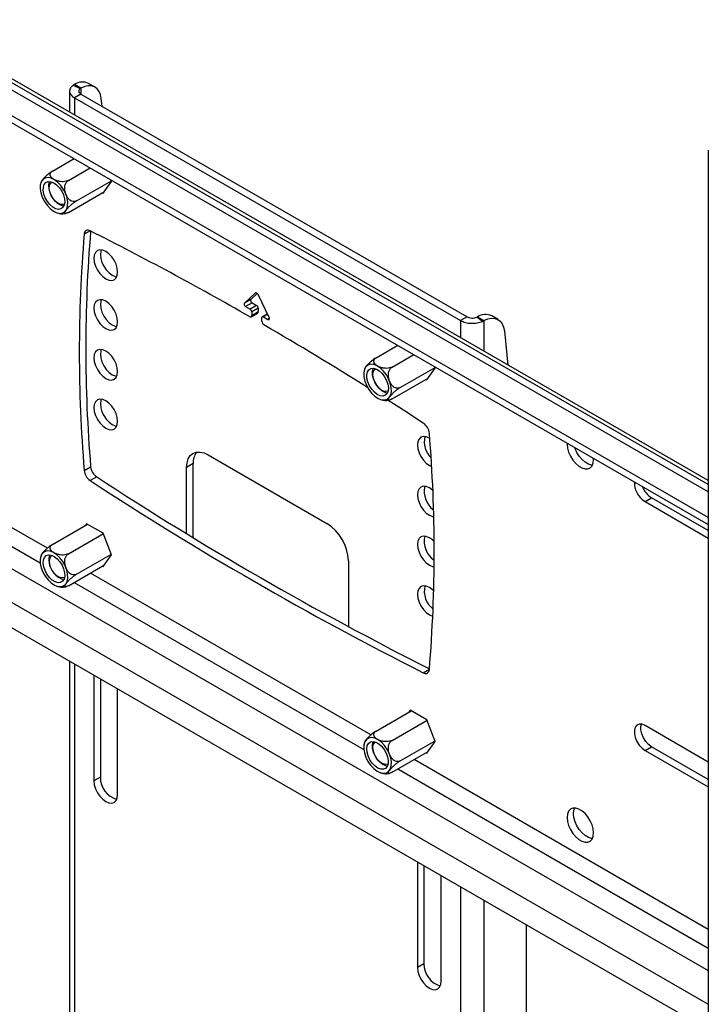
# Model space of a CAD drawing. Extents: x 5 to 292, y 5 to 205.
# Drawn here: x 182 to 205, y 134 to 167 of the extents above; entities that cross this region are included whole.
import ezdxf

# ---------------------------------------------------------------- set-up
doc = ezdxf.new("R2010")
doc.units = 0
doc.layers.get('0').update_dxf_attribs({"linetype": 'CONTINUOUS'})

msp = doc.modelspace()

# ---------------------------------------------------------------- linework, layer by layer
at = {"color": 7, "linetype": 'CONTINUOUS'}
for p, q in [((204.7385, 151.1263), (170.9945, 170.6063)), ((204.7385, 151.3712), (171.2066, 170.7287)), ((204.7385, 151.4972), (172.1587, 170.3051)), ((204.7385, 150.2893), (170.9945, 169.7693)), ((170.9945, 169.541), (204.7385, 150.061)), ((183.9638, 164.4978), (183.9178, 164.4686)), ((183.9178, 164.4686), (184.1555, 164.3629)), ((184.1759, 164.3754), (183.9638, 164.4978)), ((184.6411, 164.4058), (184.4289, 164.5282)), ((183.8056, 164.2784), (183.8056, 163.5815)), ((184.1759, 164.1804), (183.9638, 164.058)), ((184.1759, 164.3754), (184.1555, 164.3629)), ((184.1759, 164.3754), (184.1759, 164.1804)), ((184.1759, 164.1804), (196.8342, 156.8729)), ((183.9638, 164.058), (196.6221, 156.7505)), ((183.9638, 164.058), (183.9638, 163.4902)), ((184.8698, 163.7799), (184.8439, 164.0351)), ((204.7385, 162.3394), (204.7385, 118.2462)), ((183.2424, 161.6515), (183.9517, 162.061)), ((183.767, 161.3486), (184.4763, 161.7581)), ((184.0293, 160.6726), (185.1749, 161.3339)), ((184.9096, 160.9236), (185.1831, 161.3128)), ((185.1831, 161.3128), (185.1645, 161.3608)), ((183.767, 160.2994), (184.9515, 160.9832)), ((184.8789, 160.9413), (184.9096, 160.9236)), ((183.3889, 160.2886), (183.4458, 160.2709)), ((184.4737, 159.694), (184.2826, 159.5837)), ((189.8833, 157.6472), (189.5338, 157.323)), ((189.8964, 157.6547), (189.8833, 157.6472)), ((189.7459, 157.4454), (189.5338, 157.323)), ((189.7852, 157.3308), (189.5731, 157.2084)), ((189.9529, 157.6374), (189.7459, 157.4454)), ((189.7852, 157.3308), (189.9359, 157.2438)), ((190.345, 156.8547), (189.9955, 157.5824)), ((189.5731, 157.2084), (189.7237, 157.1214)), ((189.9359, 157.2438), (189.7237, 157.1214)), ((189.7525, 156.8737), (189.9646, 156.9962)), ((189.9854, 157.1581), (189.7732, 157.0357)), ((189.7732, 156.9195), (189.9854, 157.042)), ((189.7732, 157.0357), (189.7732, 156.9195)), ((189.9854, 157.1581), (189.9854, 157.042)), ((190.1056, 156.7277), (190.1056, 156.8438)), ((190.2882, 156.9729), (190.1201, 156.8758)), ((190.2971, 156.9544), (190.1551, 156.8724)), ((190.1551, 156.8724), (190.3057, 156.7854)), ((190.3552, 156.814), (190.3057, 156.7854)), ((196.8342, 156.8729), (196.6221, 156.7505)), ((196.6221, 156.7505), (196.6221, 156.1827)), ((197.1503, 156.8611), (197.1736, 156.8719)), ((197.3334, 156.7239), (197.1503, 156.8611)), ((197.1736, 156.8719), (197.3858, 156.7495)), ((197.3334, 156.7239), (197.3858, 156.7495)), ((197.3858, 156.7495), (197.3858, 155.7418)), ((197.8509, 156.7799), (197.6388, 156.9023)), ((198.0538, 156.4092), (198.167, 155.2909)), ((183.0758, 149.2809), (170.9945, 156.2553)), ((193.849, 155.5284), (194.5583, 155.9379)), ((170.9945, 155.6429), (182.8418, 148.8036)), ((194.3736, 155.2256), (195.0829, 155.635)), ((193.4742, 155.1559), (193.4575, 155.1005)), ((194.6359, 154.5495), (195.7815, 155.2109)), ((195.5162, 154.8005), (195.7897, 155.1897)), ((195.7897, 155.1897), (195.7711, 155.2378)), ((170.9945, 154.9082), (204.7385, 135.4282)), ((194.3736, 154.1763), (195.5581, 154.8601)), ((195.4855, 154.8182), (195.5162, 154.8005)), ((193.997, 154.1634), (194.0847, 154.1421)), ((170.9945, 153.8059), (204.7385, 134.3259)), ((170.9945, 152.969), (204.7385, 133.489)), ((188.3484, 152.3407), (192.2375, 150.0956)), ((200.9809, 152.1929), (200.9797, 152.2309)), ((184.2826, 151.8334), (184.4947, 151.9559)), ((187.8534, 152.0548), (187.6413, 151.9324)), ((187.6413, 149.7581), (187.6413, 151.9324)), ((187.8534, 149.6287), (187.8534, 152.0548)), ((184.6923, 151.6207), (184.4801, 151.4982)), ((202.6673, 150.8111), (202.8794, 150.9336)), ((204.7385, 149.8603), (202.8794, 150.9336)), ((202.6673, 150.8111), (204.7385, 149.6154)), ((183.2424, 149.4034), (184.3932, 150.0677)), ((184.3626, 150.0854), (184.3207, 150.0258)), ((184.9096, 149.7696), (184.3626, 150.0854)), ((183.767, 149.1005), (184.9126, 149.7619)), ((185.1831, 149.0646), (184.9096, 149.7696)), ((182.8677, 149.0308), (182.8495, 148.9727)), ((184.0293, 148.4245), (185.1749, 149.0858)), ((184.9096, 148.6755), (185.1831, 149.0646)), ((183.767, 148.0513), (184.9515, 148.7351)), ((184.8789, 148.6932), (184.9096, 148.6755)), ((192.9446, 148.8708), (192.9446, 146.7068)), ((193.6823, 143.1579), (184.4864, 148.4666)), ((183.3916, 148.0385), (183.4894, 148.0136)), ((183.6348, 148.0089), (183.6849, 148.0189)), ((183.9561, 148.1604), (193.4484, 142.6806)), ((183.8056, 145.5733), (183.8056, 115.2853)), ((183.9638, 145.482), (183.9638, 115.2656)), ((184.6007, 145.1143), (184.6007, 141.6437)), ((195.3986, 145.1951), (195.5968, 145.3095)), ((184.8129, 144.9918), (184.8129, 141.7661)), ((185.3786, 141.1946), (185.3786, 144.6653)), ((193.849, 143.2803), (194.9998, 143.9447)), ((194.9692, 143.9624), (194.9273, 143.9028)), ((195.5162, 143.6466), (194.9692, 143.9624)), ((194.3736, 142.9775), (195.5192, 143.6388)), ((195.7897, 142.9416), (195.5162, 143.6466)), ((204.7385, 142.2665), (202.6673, 143.4622)), ((194.6359, 142.3014), (195.7815, 142.9628)), ((195.5162, 142.5524), (195.7897, 142.9416)), ((194.3736, 141.9282), (195.5581, 142.612)), ((195.4855, 142.5701), (195.5162, 142.5524)), ((202.6673, 142.6457), (202.8794, 142.7681)), ((202.6673, 142.6457), (204.7385, 141.45)), ((204.7385, 141.6949), (202.8794, 142.7681)), ((204.7385, 136.7753), (195.093, 142.3435)), ((193.9906, 141.9191), (194.0467, 141.9009)), ((194.5627, 142.0373), (204.7385, 136.1629)), ((184.8129, 141.7661), (184.6007, 141.6437)), ((195.2073, 138.9912), (195.2073, 135.5206)), ((195.4195, 138.8688), (195.4195, 135.6431)), ((195.9852, 135.0716), (195.9852, 138.5422)), ((196.6221, 138.1745), (196.6221, 107.9582)), ((197.3858, 137.7336), (197.3858, 107.758)), ((198.7652, 136.9373), (198.7652, 116.8102)), ((195.4195, 135.6431), (195.2073, 135.5206))]:
    msp.add_line(p, q, dxfattribs=at)
at = {"color": 7, "linetype": 'CONTINUOUS', "flags": 128}
for points in [[(184.8439, 164.0351), (184.8194, 164.162), (184.7738, 164.2696), (184.7086, 164.3545), (184.6257, 164.4141), (184.5278, 164.4466), (184.4179, 164.4509), (184.2994, 164.4269), (184.1759, 164.3754)], [(183.0656, 160.5301), (183.1663, 160.4224), (183.2743, 160.3398), (183.3834, 160.287), (183.4872, 160.2671), (183.5796, 160.2813), (183.6554, 160.3286), (183.7102, 160.4065), (183.7406, 160.5103), (183.745, 160.634), (183.7231, 160.7704), (183.6762, 160.9116), (183.607, 161.0495), (183.5195, 161.1759), (183.4189, 161.2835), (183.3109, 161.3661), (183.2018, 161.4189), (183.098, 161.4388), (183.0055, 161.4247), (182.9297, 161.3773), (182.875, 161.2995), (182.8446, 161.1957), (182.8402, 161.072), (182.8621, 160.9355), (182.909, 160.7943), (182.9782, 160.6565), (183.0656, 160.5301)], [(183.4694, 161.1045), (183.5454, 160.9924), (183.6027, 160.87), (183.637, 160.7463), (183.6458, 160.6305), (183.6283, 160.5312), (183.586, 160.4558), (183.5219, 160.4098), (183.4408, 160.3968), (183.3487, 160.4175), (183.2524, 160.4705), (183.1591, 160.5519), (183.0758, 160.6557), (183.0085, 160.774), (182.9622, 160.8982), (182.9405, 161.0191), (182.9449, 161.1276), (182.975, 161.2158), (183.0288, 161.2771), (183.1021, 161.3069), (183.1895, 161.303), (183.2845, 161.2658), (183.3802, 161.1979), (183.4694, 161.1045)], [(183.6165, 160.5024), (183.5773, 160.5084), (183.4822, 160.5459), (183.3866, 160.614), (183.2975, 160.7077), (183.2216, 160.8199), (183.1645, 160.9424), (183.1304, 161.066), (183.1219, 161.1817), (183.1395, 161.2808), (183.151, 161.3088)], [(183.5194, 160.5593), (183.4323, 160.5949), (183.3455, 160.6608), (183.2664, 160.751), (183.2023, 160.8575), (183.1588, 160.9708), (183.1397, 161.081), (183.1468, 161.1781), (183.1794, 161.2536), (183.2219, 161.2938)], [(183.639, 160.5713), (183.5988, 160.5569), (183.5194, 160.5593)], [(185.3786, 158.342), (185.3653, 158.4659), (185.3264, 158.5966), (185.2646, 158.7253), (185.1841, 158.8432), (185.0903, 158.9422), (184.9896, 159.0156), (184.889, 159.0584), (184.7952, 159.0677), (184.7146, 159.0428), (184.6528, 158.9855), (184.614, 158.8996), (184.6007, 158.791), (184.614, 158.6671), (184.6528, 158.5364), (184.7146, 158.4077), (184.7952, 158.2898), (184.889, 158.1908), (184.9896, 158.1174), (185.0903, 158.0746), (185.1841, 158.0653), (185.2646, 158.0902), (185.3264, 158.1475), (185.3653, 158.2334), (185.3786, 158.342)], [(184.842, 159.0672), (184.8261, 159.0221), (184.8129, 158.9135), (184.8261, 158.7896), (184.865, 158.6588), (184.9268, 158.5302), (185.0073, 158.4123), (185.1011, 158.3133), (185.2018, 158.2399), (185.3024, 158.1971), (185.3494, 158.1883)], [(189.9955, 157.5824), (189.9842, 157.6023), (189.9707, 157.6203), (189.9554, 157.6353), (189.9394, 157.6467), (189.9233, 157.6539), (189.9081, 157.6564), (189.8945, 157.6541), (189.8833, 157.6472)], [(185.3786, 156.7089), (185.3653, 156.8328), (185.3264, 156.9635), (185.2646, 157.0922), (185.1841, 157.2101), (185.0903, 157.3091), (184.9896, 157.3825), (184.889, 157.4253), (184.7952, 157.4346), (184.7146, 157.4097), (184.6528, 157.3524), (184.614, 157.2665), (184.6007, 157.1579), (184.614, 157.034), (184.6528, 156.9033), (184.7146, 156.7746), (184.7952, 156.6567), (184.889, 156.5577), (184.9896, 156.4843), (185.0903, 156.4415), (185.1841, 156.4322), (185.2646, 156.4571), (185.3264, 156.5144), (185.3653, 156.6003), (185.3786, 156.7089)], [(184.842, 157.4341), (184.8261, 157.389), (184.8129, 157.2804), (184.8261, 157.1565), (184.865, 157.0258), (184.9268, 156.8971), (185.0073, 156.7792), (185.1011, 156.6802), (185.2018, 156.6068), (185.3024, 156.564), (185.3494, 156.5552)], [(189.5338, 157.323), (189.527, 157.3131), (189.5238, 157.2996), (189.5244, 157.2834), (189.5287, 157.2659), (189.5364, 157.2483), (189.5469, 157.2321), (189.5595, 157.2184), (189.5731, 157.2084)], [(189.7459, 157.4454), (189.7392, 157.4356), (189.7359, 157.422), (189.7365, 157.4059), (189.7408, 157.3883), (189.7485, 157.3708), (189.7591, 157.3545), (189.7716, 157.3409), (189.7852, 157.3308)], [(190.3057, 156.7854), (190.3193, 156.7798), (190.3318, 156.7789), (190.3424, 156.783), (190.3501, 156.7917), (190.3544, 156.8042), (190.355, 156.8197), (190.3517, 156.837), (190.345, 156.8547)], [(197.3858, 156.7495), (197.5092, 156.801), (197.6277, 156.825), (197.7376, 156.8207), (197.8355, 156.7882), (197.9184, 156.7286), (197.9836, 156.6437), (198.0292, 156.5361), (198.0538, 156.4092)], [(185.3786, 155.0758), (185.3653, 155.1997), (185.3264, 155.3305), (185.2646, 155.4591), (185.1841, 155.577), (185.0903, 155.676), (184.9896, 155.7494), (184.889, 155.7922), (184.7952, 155.8015), (184.7146, 155.7767), (184.6528, 155.7193), (184.614, 155.6334), (184.6007, 155.5249), (184.614, 155.401), (184.6528, 155.2702), (184.7146, 155.1415), (184.7952, 155.0237), (184.889, 154.9247), (184.9896, 154.8512), (185.0903, 154.8084), (185.1841, 154.7992), (185.2646, 154.824), (185.3264, 154.8814), (185.3653, 154.9672), (185.3786, 155.0758)], [(184.842, 155.801), (184.8261, 155.7559), (184.8129, 155.6473), (184.8261, 155.5234), (184.865, 155.3927), (184.9268, 155.264), (185.0073, 155.1461), (185.1011, 155.0471), (185.2018, 154.9737), (185.3024, 154.9309), (185.3494, 154.9221)], [(193.6722, 155.3148), (193.5848, 155.2894), (193.5156, 155.2315), (193.4687, 155.1444), (193.4468, 155.0333), (193.4512, 154.9045), (193.4816, 154.7655), (193.5363, 154.6245), (193.6121, 154.4896), (193.7046, 154.3687), (193.8084, 154.2688), (193.9175, 154.1957), (194.0255, 154.1536), (194.1261, 154.145), (194.2136, 154.1704), (194.2828, 154.2283), (194.3297, 154.3154), (194.3516, 154.4266), (194.3472, 154.5554), (194.3168, 154.6943), (194.262, 154.8353), (194.1862, 154.9702), (194.0938, 155.0911), (193.99, 155.191), (193.8809, 155.2642), (193.7729, 155.3063), (193.6722, 155.3148)], [(194.076, 154.2743), (193.9868, 154.2838), (193.8911, 154.3264), (193.7961, 154.3989), (193.7087, 154.496), (193.6354, 154.6104), (193.5817, 154.7337), (193.5515, 154.8567), (193.5471, 154.9703), (193.5688, 155.0661), (193.6151, 155.1369), (193.6824, 155.1776), (193.7657, 155.185), (193.859, 155.1587), (193.9553, 155.1006), (194.0474, 155.015), (194.1285, 154.9083), (194.1926, 154.7883), (194.2349, 154.664), (194.2524, 154.5446), (194.2436, 154.4389), (194.2093, 154.3548), (194.152, 154.2986), (194.076, 154.2743)], [(193.9793, 154.5035), (193.8918, 154.6004), (193.8184, 154.7147), (193.7644, 154.8379), (193.7341, 154.9609), (193.7294, 155.0747), (193.7509, 155.1706), (193.7576, 155.1858)], [(193.9553, 154.5347), (193.8758, 154.6241), (193.811, 154.7302), (193.7666, 154.8435), (193.7466, 154.9539), (193.7526, 155.0517), (193.7843, 155.1282), (193.8285, 155.1708)], [(185.3786, 153.4427), (185.3653, 153.5666), (185.3264, 153.6974), (185.2646, 153.8261), (185.1841, 153.9439), (185.0903, 154.0429), (184.9896, 154.1164), (184.889, 154.1592), (184.7952, 154.1684), (184.7146, 154.1436), (184.6528, 154.0862), (184.614, 154.0004), (184.6007, 153.8918), (184.614, 153.7679), (184.6528, 153.6371), (184.7146, 153.5085), (184.7952, 153.3906), (184.889, 153.2916), (184.9896, 153.2182), (185.0903, 153.1754), (185.1841, 153.1661), (185.2646, 153.1909), (185.3264, 153.2483), (185.3653, 153.3342), (185.3786, 153.4427)], [(184.842, 154.168), (184.8261, 154.1228), (184.8129, 154.0142), (184.8261, 153.8903), (184.865, 153.7596), (184.9268, 153.6309), (185.0073, 153.513), (185.1011, 153.414), (185.2018, 153.3406), (185.3024, 153.2978), (185.3494, 153.289)], [(195.3986, 153.3877), (194.7465, 153.8098), (194.2187, 154.1472)], [(195.6091, 152.8849), (195.5962, 152.8925), (195.4956, 152.9353), (195.4018, 152.9446), (195.3212, 152.9198), (195.2594, 152.8624), (195.2206, 152.7765), (195.2073, 152.668), (195.2206, 152.5441), (195.2594, 152.4133), (195.3212, 152.2846), (195.4018, 152.1668), (195.4956, 152.0678), (195.5962, 151.9943), (195.671, 151.9596)], [(200.1123, 152.7316), (200.1111, 152.695), (200.1238, 152.5675), (200.1609, 152.4329), (200.2205, 152.2989), (200.299, 152.1733), (200.3918, 152.0635), (200.4936, 151.9757), (200.5984, 151.9152), (200.7002, 151.8854), (200.793, 151.8881), (200.8715, 151.9231), (200.931, 151.9883), (200.9682, 152.08), (200.9809, 152.1929), (200.9809, 152.1929)], [(200.9407, 152.0053), (200.9123, 152.0079), (200.8105, 152.0377), (200.7057, 152.0982), (200.6039, 152.1859), (200.5111, 152.2958), (200.4326, 152.4213), (200.3731, 152.5554), (200.3622, 152.5874)], [(187.6413, 151.9324), (187.6549, 152.0838), (187.6951, 152.2138), (187.7605, 152.3172), (187.8484, 152.3902), (187.9556, 152.4299), (188.0778, 152.4348), (188.2104, 152.4046), (188.3484, 152.3407)], [(195.7107, 151.1735), (195.6969, 151.186), (195.5962, 151.2595), (195.4956, 151.3023), (195.4018, 151.3115), (195.3212, 151.2867), (195.2594, 151.2293), (195.2206, 151.1435), (195.2073, 151.0349), (195.2206, 150.911), (195.2594, 150.7802), (195.3212, 150.6516), (195.4018, 150.5337), (195.4956, 150.4347), (195.5962, 150.3613), (195.6969, 150.3185), (195.7401, 150.3101)], [(195.754, 149.4967), (195.6969, 149.553), (195.5962, 149.6264), (195.4956, 149.6692), (195.4018, 149.6785), (195.3212, 149.6536), (195.2594, 149.5963), (195.2206, 149.5104), (195.2073, 149.4018), (195.2206, 149.2779), (195.2594, 149.1472), (195.3212, 149.0185), (195.4018, 148.9006), (195.4956, 148.8016), (195.5962, 148.7282), (195.6969, 148.6854), (195.754, 148.6757)], [(183.5195, 148.0199), (183.607, 148.0453), (183.6762, 148.1033), (183.7231, 148.1903), (183.745, 148.3015), (183.7406, 148.4303), (183.7102, 148.5692), (183.6554, 148.7103), (183.5796, 148.8451), (183.4872, 148.9661), (183.3834, 149.066), (183.2743, 149.1391), (183.1663, 149.1812), (183.0656, 149.1898), (182.9782, 149.1644), (182.909, 149.1065), (182.8621, 149.0194), (182.8402, 148.9082), (182.8446, 148.7794), (182.875, 148.6405), (182.9297, 148.4995), (183.0055, 148.3646), (183.098, 148.2437), (183.2018, 148.1437), (183.3109, 148.0706), (183.4189, 148.0285), (183.5195, 148.0199)], [(183.1158, 149.0605), (183.205, 149.051), (183.3006, 149.0084), (183.3957, 148.9359), (183.4831, 148.8388), (183.5564, 148.7244), (183.6101, 148.6011), (183.6403, 148.4781), (183.6447, 148.3645), (183.6229, 148.2687), (183.5767, 148.1979), (183.5094, 148.1572), (183.426, 148.1498), (183.3327, 148.1761), (183.2365, 148.2342), (183.1444, 148.3197), (183.0633, 148.4265), (182.9992, 148.5465), (182.9568, 148.6708), (182.9394, 148.7902), (182.9482, 148.8958), (182.9825, 148.9799), (183.0398, 149.0362), (183.1158, 149.0605)], [(183.639, 148.3232), (183.6359, 148.3216), (183.5635, 148.3057), (183.4796, 148.3236), (183.3917, 148.3738), (183.3075, 148.4518), (183.2346, 148.5506), (183.1794, 148.6615), (183.1468, 148.7746)], [(195.7401, 147.8784), (195.6969, 147.9199), (195.5962, 147.9933), (195.4956, 148.0361), (195.4018, 148.0454), (195.3212, 148.0205), (195.2594, 147.9632), (195.2206, 147.8773), (195.2073, 147.7687), (195.2206, 147.6448), (195.2594, 147.5141), (195.3212, 147.3854), (195.4018, 147.2675), (195.4956, 147.1685), (195.5962, 147.0951), (195.6969, 147.0523), (195.7106, 147.0489)], [(202.6673, 143.4622), (202.5677, 143.5032), (202.4762, 143.5078), (202.4001, 143.4756), (202.3457, 143.4092), (202.3174, 143.3141), (202.3174, 143.1979), (202.3457, 143.07), (202.4001, 142.9408), (202.4762, 142.8208), (202.5677, 142.7197), (202.6673, 142.6457)], [(202.8794, 142.7681), (202.7798, 142.8422), (202.6883, 142.9433), (202.6122, 143.0633), (202.5578, 143.1925), (202.5295, 143.3203), (202.5295, 143.4365), (202.547, 143.5073)], [(194.1261, 142.8047), (194.0255, 142.9123), (193.9175, 142.995), (193.8084, 143.0478), (193.7046, 143.0677), (193.6121, 143.0535), (193.5363, 143.0061), (193.4816, 142.9283), (193.4512, 142.8245), (193.4468, 142.7008), (193.4687, 142.5644), (193.5156, 142.4231), (193.5848, 142.2853), (193.6722, 142.1589), (193.7729, 142.0513), (193.8809, 141.9686), (193.99, 141.9158), (194.0938, 141.8959), (194.1862, 141.9101), (194.262, 141.9575), (194.3168, 142.0353), (194.3472, 142.1391), (194.3516, 142.2628), (194.3297, 142.3992), (194.2828, 142.5405), (194.2136, 142.6783), (194.1261, 142.8047)], [(193.7224, 142.2303), (193.6464, 142.3424), (193.5891, 142.4648), (193.5548, 142.5885), (193.546, 142.7043), (193.5634, 142.8036), (193.6058, 142.879), (193.6699, 142.9249), (193.751, 142.938), (193.8431, 142.9173), (193.9393, 142.8642), (194.0326, 142.7828), (194.116, 142.6791), (194.1833, 142.5608), (194.2295, 142.4365), (194.2513, 142.3157), (194.2469, 142.2071), (194.2167, 142.119), (194.163, 142.0577), (194.0897, 142.0279), (194.0023, 142.0318), (193.9072, 142.069), (193.8116, 142.1368), (193.7224, 142.2303)], [(194.2231, 142.1313), (194.1684, 142.1412), (194.0727, 142.1841), (193.9777, 142.2569), (193.8903, 142.3542), (193.8172, 142.4687), (193.7637, 142.592), (193.7337, 142.715), (193.7296, 142.8285), (193.7516, 142.924), (193.7576, 142.9376)], [(194.2456, 142.2001), (194.24, 142.1973), (194.1671, 142.1827), (194.0829, 142.2019), (193.995, 142.2532), (193.9111, 142.3321), (193.8387, 142.4316), (193.7843, 142.5428), (193.7526, 142.6558), (193.7466, 142.7606), (193.7666, 142.8479), (193.811, 142.9099), (193.8285, 142.9226)], [(184.6007, 141.6437), (184.614, 141.5198), (184.6528, 141.389), (184.7146, 141.2603), (184.7952, 141.1425), (184.889, 141.0435), (184.9896, 140.97), (185.0903, 140.9272), (185.1841, 140.918), (185.2646, 140.9428), (185.3264, 141.0002), (185.3653, 141.086), (185.3786, 141.1946)], [(200.9809, 139.9448), (200.9682, 140.0723), (200.931, 140.2069), (200.8715, 140.341), (200.793, 140.4665), (200.7002, 140.5764), (200.5984, 140.6641), (200.4936, 140.7246), (200.3918, 140.7544), (200.299, 140.7517), (200.2205, 140.7168), (200.1609, 140.6515), (200.1238, 140.5598), (200.1111, 140.4469), (200.1238, 140.3194), (200.1609, 140.1848), (200.2205, 140.0508), (200.299, 139.9252), (200.3918, 139.8153), (200.4936, 139.7276), (200.5984, 139.6671), (200.7002, 139.6373), (200.793, 139.64), (200.8715, 139.6749), (200.931, 139.7402), (200.9682, 139.8319), (200.9809, 139.9448)], [(200.3233, 140.5694), (200.3359, 140.6822), (200.3634, 140.757)], [(200.9407, 139.7572), (200.9123, 139.7598), (200.8105, 139.7895), (200.7057, 139.8501), (200.6039, 139.9378), (200.5111, 140.0477), (200.4326, 140.1732), (200.3731, 140.3072), (200.3359, 140.4419), (200.3233, 140.5694)], [(195.2073, 135.5206), (195.2206, 135.3967), (195.2594, 135.266), (195.3212, 135.1373), (195.4018, 135.0194), (195.4956, 134.9204), (195.5962, 134.847), (195.6969, 134.8042), (195.7907, 134.7949), (195.8712, 134.8198), (195.933, 134.8771), (195.9719, 134.963), (195.9852, 135.0716)]]:
    msp.add_lwpolyline(points, dxfattribs=at)
at = {"color": 7, "linetype": 'CONTINUOUS'}
for centre, radius, start, end in [((184.2236, 164.0968), 0.4778, 64.54664, 122.93194), ((231.2153, 155.7086), 47.0924, 175.27994, 184.72006), ((184.4083, 159.5877), 0.1257, 55.14085, 181.82626), ((231.441, 155.8316), 47.1059, 175.30842, 184.71937), ((136.1603, 63.7032), 107.4637, 60.116537, 63.279473), ((189.6658, 157.0308), 0.1076, 2.60548, 57.39452), ((189.8779, 157.1532), 0.1076, 2.60548, 57.39452), ((189.9378, 157.0359), 0.048, 304.06747, 7.24471), ((189.7301, 156.9125), 0.0436, 231.03521, 9.25234), ((190.1357, 156.8487), 0.0306, 50.79671, 189.21403), ((190.2591, 156.7347), 0.1537, 182.61323, 237.29449), ((197.4325, 156.4844), 0.4661, 63.73599, 123.74258), ((131.3256, 55.2729), 117.182, 57.913777, 59.853409), ((194.1608, 154.6941), 0.2601, 217.78631, 289.02826), ((194.2779, 154.7886), 0.4129, 223.67951, 262.37978), ((195.1273, 153.002), 0.4716, 6.14503, 54.86983), ((196.1716, 152.7752), 0.7425, 166.84459, 225.78104), ((148.6634, 149.1774), 47.0924, 355.27994, 4.72006), ((188.4395, 152.0852), 0.5869, 143.80757, 182.96529), ((184.7515, 151.8839), 0.4716, 186.14503, 234.86983), ((184.9637, 152.0064), 0.4716, 186.14503, 234.86983), ((246.5951, 246.2425), 113.0719, 236.806733, 243.19118), ((246.3785, 246.1126), 113.0632, 236.806609, 243.198764), ((196.1833, 151.1407), 0.7542, 166.94465, 233.42299), ((203.0582, 151.4431), 0.7432, 178.70638, 238.26496), ((203.297, 151.5826), 0.7717, 200.68637, 237.24478), ((191.4094, 148.801), 1.5368, 2.60548, 57.39452), ((196.1844, 149.5071), 0.7554, 166.92833, 235.38975), ((183.5068, 148.908), 0.3871, 156.76181, 193.77542), ((183.377, 148.8568), 0.2444, 129.38562, 199.64518), ((183.8024, 148.906), 0.6776, 187.65156, 254.08421), ((196.1822, 147.8748), 0.753, 166.94607, 232.17878), ((195.4705, 145.2983), 0.1257, 235.14085, 1.82626), ((185.5679, 141.7636), 0.7551, 179.8122, 253.1789), ((196.1745, 135.6406), 0.7551, 179.8122, 253.1789)]:
    msp.add_arc(centre, radius, start, end, dxfattribs=at)
for points in [[(183.9178, 164.4686), (183.8836, 164.4365), (183.8151, 164.3723), (183.7962, 164.2579), (183.8405, 164.1458), (183.9227, 164.0872), (183.9638, 164.058)], [(184.1555, 164.3629), (184.1403, 164.3486), (184.1099, 164.3201), (184.1015, 164.2693), (184.1211, 164.2195), (184.1577, 164.1934), (184.1759, 164.1804)], [(196.6221, 156.7505), (196.6728, 156.7268), (196.7743, 156.6793), (196.9684, 156.6537), (197.1666, 156.6647), (197.2778, 156.7042), (197.3334, 156.7239)], [(196.8342, 156.8729), (196.8568, 156.8624), (196.9019, 156.8413), (196.9881, 156.8299), (197.0762, 156.8348), (197.1256, 156.8524), (197.1503, 156.8611)]]:
    msp.add_open_spline(points, degree=3, dxfattribs=at)
for points, knots in [([(183.2424, 161.6515), (183.2273, 161.6423), (183.1915, 161.6206), (183.1281, 161.574), (183.0573, 161.5149), (182.9866, 161.4475), (182.9342, 161.3889), (182.8873, 161.3278), (182.8737, 161.2984), (182.8645, 161.2786)], [0, 0, 0, 0, 0.0913606, 0.2160873, 0.3480111, 0.4973441, 0.6749478, 0.7803542, 1, 1, 1, 1]), ([(183.767, 161.3486), (183.7419, 161.3371), (183.6916, 161.314), (183.5959, 161.3024), (183.4959, 161.3073), (183.3901, 161.3311), (183.2832, 161.3779), (183.2013, 161.4429), (183.1632, 161.5138), (183.1669, 161.5772), (183.1989, 161.6233), (183.2319, 161.6447), (183.2424, 161.6515)], [0, 0, 0, 0, 0.0905191, 0.1807933, 0.2697382, 0.3739181, 0.4994959, 0.6470018, 0.763085, 0.8589425, 0.9552863, 1, 1, 1, 1]), ([(182.8662, 161.278), (182.8632, 161.271), (182.8541, 161.2493), (182.8514, 161.2258), (182.8496, 161.2098)], [0, 0, 0, 0, 0.3208245, 1, 1, 1, 1]), ([(184.0293, 160.6726), (184.0054, 160.6628), (183.9577, 160.6434), (183.881, 160.6586), (183.8081, 160.7022), (183.7391, 160.7784), (183.6791, 160.8919), (183.6459, 161.0262), (183.648, 161.1543), (183.6782, 161.2555), (183.7222, 161.3186), (183.7562, 161.3414), (183.767, 161.3486)], [0, 0, 0, 0, 0.09051908, 0.18079329, 0.2697382, 0.37391809, 0.49949593, 0.64700185, 0.76308499, 0.85894255, 0.95528631, 1, 1, 1, 1]), ([(183.767, 160.2994), (183.753, 160.2917), (183.7197, 160.2736), (183.6798, 160.2605), (183.6522, 160.2628), (183.6446, 160.285), (183.659, 160.3218), (183.6931, 160.3753), (183.7464, 160.4406), (183.8272, 160.5211), (183.911, 160.5924), (183.9801, 160.6429), (184.0171, 160.6652), (184.0293, 160.6726)], [0, 0, 0, 0, 0.0585806, 0.1385555, 0.2231454, 0.3188979, 0.4327777, 0.5003646, 0.6412464, 0.7592221, 0.8555385, 0.9523526, 1, 1, 1, 1]), ([(183.4458, 160.2709), (183.4499, 160.2696), (183.495, 160.2552), (183.5762, 160.2501), (183.6506, 160.2611), (183.6822, 160.2658)], [0, 0, 0, 0, 0.054654, 0.5979773, 1, 1, 1, 1]), ([(193.849, 155.5284), (193.8251, 155.5136), (193.7774, 155.4839), (193.7007, 155.4236), (193.6277, 155.3585), (193.5591, 155.2879), (193.4981, 155.2134), (193.4811, 155.1761), (193.4721, 155.1565)], [0, 0, 0, 0, 0.1414067, 0.2824308, 0.4213784, 0.5841257, 0.7803003, 1, 1, 1, 1]), ([(194.3736, 155.2256), (194.3485, 155.214), (194.2982, 155.1909), (194.2025, 155.1793), (194.1025, 155.1842), (193.9967, 155.2081), (193.8898, 155.2548), (193.8079, 155.3199), (193.7698, 155.3908), (193.7735, 155.4542), (193.8055, 155.5003), (193.8385, 155.5216), (193.849, 155.5284)], [0, 0, 0, 0, 0.0905191, 0.1807933, 0.2697382, 0.3739181, 0.4994959, 0.6470018, 0.763085, 0.8589425, 0.9552863, 1, 1, 1, 1]), ([(194.6359, 154.5495), (194.6208, 154.5425), (194.585, 154.5258), (194.5216, 154.5263), (194.4508, 154.5535), (194.3802, 154.6121), (194.3275, 154.6876), (194.2815, 154.7873), (194.2532, 154.8998), (194.2538, 155.0266), (194.2833, 155.1293), (194.3273, 155.1943), (194.3621, 155.2178), (194.3736, 155.2256)], [0, 0, 0, 0, 0.0585806, 0.1385555, 0.2231454, 0.3188979, 0.4327777, 0.5003646, 0.6412464, 0.7592221, 0.8555385, 0.9523526, 1, 1, 1, 1]), ([(194.3736, 154.1763), (194.3523, 154.1651), (194.3097, 154.1427), (194.2707, 154.1361), (194.2521, 154.1484), (194.2567, 154.1821), (194.2906, 154.2414), (194.3547, 154.3195), (194.4373, 154.4012), (194.5206, 154.4717), (194.5884, 154.521), (194.6245, 154.5427), (194.6359, 154.5495)], [0, 0, 0, 0, 0.0905191, 0.1807933, 0.2697382, 0.3739181, 0.4994959, 0.6470018, 0.763085, 0.8589425, 0.9552863, 1, 1, 1, 1]), ([(194.0847, 154.1421), (194.0914, 154.1404), (194.1397, 154.1281), (194.2112, 154.1271), (194.2724, 154.1401), (194.2915, 154.1441)], [0, 0, 0, 0, 0.1008921, 0.7192952, 1, 1, 1, 1]), ([(183.2424, 149.4034), (183.2185, 149.3885), (183.1708, 149.3588), (183.0941, 149.2985), (183.0211, 149.2334), (182.9525, 149.1628), (182.8915, 149.0883), (182.8745, 149.0511), (182.8655, 149.0314)], [0, 0, 0, 0, 0.1414034, 0.2824243, 0.4213686, 0.584112, 0.7802821, 1, 1, 1, 1]), ([(183.767, 149.1005), (183.7419, 149.089), (183.6916, 149.0659), (183.5959, 149.0542), (183.4959, 149.0592), (183.3901, 149.083), (183.2832, 149.1298), (183.2013, 149.1948), (183.1632, 149.2657), (183.1669, 149.3291), (183.1989, 149.3752), (183.2319, 149.3966), (183.2424, 149.4034)], [0, 0, 0, 0, 0.0905191, 0.1807933, 0.2697382, 0.3739181, 0.4994959, 0.6470018, 0.763085, 0.8589425, 0.9552863, 1, 1, 1, 1]), ([(184.0293, 148.4245), (184.0142, 148.4174), (183.9784, 148.4008), (183.915, 148.4012), (183.8442, 148.4285), (183.7736, 148.4871), (183.7209, 148.5625), (183.6749, 148.6623), (183.6466, 148.7747), (183.6472, 148.9015), (183.6767, 149.0042), (183.7207, 149.0692), (183.7555, 149.0928), (183.767, 149.1005)], [0, 0, 0, 0, 0.0585806, 0.1385555, 0.2231454, 0.3188979, 0.4327777, 0.5003646, 0.6412464, 0.7592221, 0.8555385, 0.9523526, 1, 1, 1, 1]), ([(183.767, 148.0513), (183.7457, 148.04), (183.7031, 148.0176), (183.6641, 148.0111), (183.6455, 148.0233), (183.65, 148.057), (183.684, 148.1163), (183.7481, 148.1944), (183.8306, 148.2761), (183.914, 148.3467), (183.9818, 148.396), (184.0179, 148.4176), (184.0293, 148.4245)], [0, 0, 0, 0, 0.0905191, 0.1807933, 0.2697382, 0.3739181, 0.4994959, 0.6470018, 0.763085, 0.8589425, 0.9552863, 1, 1, 1, 1]), ([(183.4894, 148.0136), (183.4901, 148.0135), (183.537, 148.0015), (183.5862, 148.0052), (183.6348, 148.0089)], [0, 0, 0, 0, 0.0148056, 1, 1, 1, 1]), ([(193.849, 143.2803), (193.8339, 143.2711), (193.7981, 143.2494), (193.7347, 143.2028), (193.6639, 143.1437), (193.5932, 143.0763), (193.5408, 143.0177), (193.4939, 142.9566), (193.4803, 142.9273), (193.4711, 142.9074)], [0, 0, 0, 0, 0.0913658, 0.2160996, 0.348031, 0.4973724, 0.6749863, 0.7803987, 1, 1, 1, 1]), ([(194.3736, 142.9775), (194.3485, 142.9659), (194.2982, 142.9428), (194.2025, 142.9312), (194.1025, 142.9361), (193.9967, 142.96), (193.8898, 143.0067), (193.8079, 143.0718), (193.7698, 143.1426), (193.7735, 143.2061), (193.8055, 143.2521), (193.8385, 143.2735), (193.849, 143.2803)], [0, 0, 0, 0, 0.0905191, 0.1807933, 0.2697382, 0.3739181, 0.4994959, 0.6470018, 0.763085, 0.8589425, 0.9552863, 1, 1, 1, 1]), ([(193.4731, 142.9067), (193.4694, 142.8978), (193.4605, 142.8766), (193.4579, 142.8537), (193.4564, 142.8404)], [0, 0, 0, 0, 0.4183071, 1, 1, 1, 1]), ([(194.6359, 142.3014), (194.612, 142.2917), (194.5643, 142.2722), (194.4876, 142.2875), (194.4147, 142.331), (194.3457, 142.4072), (194.2857, 142.5208), (194.2525, 142.655), (194.2546, 142.7832), (194.2848, 142.8843), (194.3288, 142.9474), (194.3628, 142.9702), (194.3736, 142.9775)], [0, 0, 0, 0, 0.0905191, 0.1807933, 0.2697382, 0.3739181, 0.4994959, 0.6470018, 0.763085, 0.8589425, 0.9552863, 1, 1, 1, 1]), ([(194.3736, 141.9282), (194.3596, 141.9206), (194.3263, 141.9024), (194.2864, 141.8893), (194.2588, 141.8916), (194.2512, 141.9139), (194.2656, 141.9506), (194.2997, 142.0041), (194.353, 142.0694), (194.4338, 142.1499), (194.5176, 142.2213), (194.5867, 142.2718), (194.6237, 142.2941), (194.6359, 142.3014)], [0, 0, 0, 0, 0.0585806, 0.1385555, 0.2231454, 0.3188979, 0.4327777, 0.5003646, 0.6412464, 0.7592221, 0.8555385, 0.9523526, 1, 1, 1, 1]), ([(194.0467, 141.9009), (194.0503, 141.8997), (194.0948, 141.885), (194.178, 141.8791), (194.2548, 141.8896), (194.2888, 141.8942)], [0, 0, 0, 0, 0.0472454, 0.5780997, 1, 1, 1, 1])]:
    msp.add_open_spline(points, degree=3, knots=knots, dxfattribs=at)

doc.saveas('drawing.dxf')
